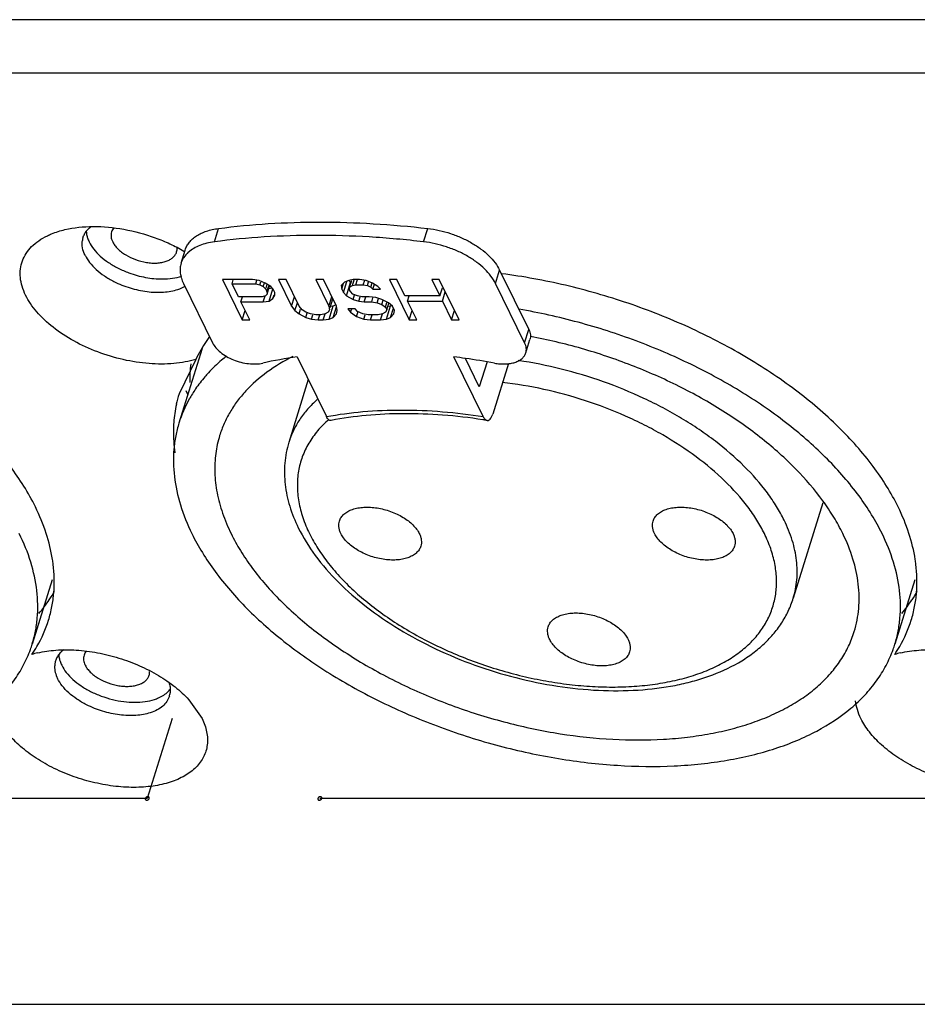
# Model space of a CAD drawing. Units: inches. Extents: x 13153 to 14358, y -728 to 91.
# Drawn here: x 13889 to 13916, y -492 to -463 of the extents above; entities that cross this region are included whole.
import ezdxf

# ---------------------------------------------------------------- set-up
doc = ezdxf.new("R2010")
doc.units = ezdxf.units.IN
doc.header["$LTSCALE"] = 10
doc.header["$MEASUREMENT"] = 0
doc.layers.get('0').update_dxf_attribs({"linetype": 'CONTINUOUS'})

msp = doc.modelspace()

# ---------------------------------------------------------------- linework, layer by layer
for p, q in [((14268.503, -463.124), (13830.078, -463.124)), ((14268.019, -464.69), (13829.594, -464.69)), ((13895.215, -469.647), (13895.336, -469.255)), ((13901.358, -469.647), (13901.479, -469.255)), ((13894.236, -470.279), (13894.357, -469.888)), ((13903.468, -470.87), (13903.59, -470.478)), ((13903.59, -470.478), (13904.445, -472.222)), ((13895.452, -470.758), (13896.033, -471.943)), ((13896.33, -470.758), (13895.452, -470.758)), ((13895.733, -470.884), (13895.769, -470.766)), ((13896.525, -470.783), (13896.33, -470.758)), ((13896.428, -470.884), (13896.462, -470.775)), ((13897.098, -470.758), (13897.481, -471.539)), ((13897.317, -470.758), (13897.098, -470.758)), ((13897.701, -471.539), (13897.317, -470.758)), ((13898.195, -470.758), (13898.579, -471.539)), ((13898.415, -470.758), (13898.195, -470.758)), ((13898.798, -471.539), (13898.415, -470.758)), ((13899.293, -470.758), (13899.159, -470.783)), ((13899.27, -470.934), (13899.321, -470.766)), ((13899.476, -470.758), (13899.293, -470.758)), ((13899.367, -470.909), (13899.414, -470.758)), ((13899.671, -470.783), (13899.476, -470.758)), ((13900.354, -470.758), (13900.935, -471.943)), ((13900.573, -470.758), (13900.354, -470.758)), ((13900.808, -471.237), (13900.573, -470.758)), ((13901.597, -470.758), (13901.832, -471.237)), ((13901.817, -470.758), (13901.597, -470.758)), ((13902.398, -471.943), (13901.817, -470.758)), ((13894.305, -470.87), (13895.161, -472.614)), ((13895.919, -471.262), (13895.733, -470.884)), ((13895.733, -470.884), (13896.428, -470.884)), ((13896.428, -470.884), (13896.55, -470.909)), ((13896.708, -470.858), (13896.525, -470.783)), ((13896.55, -470.909), (13896.578, -470.818)), ((13896.55, -470.909), (13896.648, -470.959)), ((13896.648, -470.959), (13896.682, -470.85)), ((13896.648, -470.959), (13896.722, -471.035)), ((13896.868, -470.959), (13896.708, -470.858)), ((13896.722, -471.035), (13896.759, -471.111)), ((13896.73, -471.008), (13896.765, -470.894)), ((13896.759, -471.111), (13896.811, -470.942)), ((13896.76, -471.186), (13896.833, -470.949)), ((13896.812, -471.016), (13896.909, -471.001)), ((13896.822, -471.388), (13896.932, -471.032)), ((13896.941, -471.035), (13896.868, -470.959)), ((13896.991, -471.136), (13896.941, -471.035)), ((13899.037, -470.833), (13898.94, -470.934)), ((13898.94, -470.934), (13898.953, -471.035)), ((13898.953, -471.035), (13899.005, -470.866)), ((13898.953, -471.035), (13899.003, -471.136)), ((13899.003, -471.136), (13899.103, -470.812)), ((13899.159, -470.783), (13899.037, -470.833)), ((13899.089, -471.237), (13899.21, -470.845)), ((13899.158, -470.784), (13899.21, -470.845)), ((13899.185, -470.984), (13899.247, -470.782)), ((13899.185, -470.984), (13899.27, -470.934)), ((13899.185, -471.06), (13899.185, -470.984)), ((13899.21, -471.111), (13899.185, -471.06)), ((13899.21, -470.845), (13899.225, -470.853)), ((13899.27, -470.934), (13899.367, -470.909)), ((13899.367, -470.909), (13899.586, -470.909)), ((13899.586, -470.909), (13899.627, -470.777)), ((13899.586, -470.909), (13899.709, -470.934)), ((13899.854, -470.858), (13899.671, -470.783)), ((13899.709, -470.934), (13899.743, -470.824)), ((13899.709, -470.934), (13899.807, -470.984)), ((13899.807, -470.984), (13899.846, -470.856)), ((13899.807, -470.984), (13899.868, -471.035)), ((13900.014, -470.959), (13899.854, -470.858)), ((13899.868, -471.035), (13899.911, -470.894)), ((13899.868, -471.035), (13900.087, -471.035)), ((13900.087, -471.035), (13900.014, -470.959)), ((13901.832, -471.237), (13901.907, -470.996)), ((13904.324, -472.614), (13903.468, -470.87)), ((13896.614, -471.262), (13895.919, -471.262)), ((13895.993, -471.413), (13896.04, -471.262)), ((13896.711, -471.237), (13896.614, -471.262)), ((13896.651, -471.413), (13896.706, -471.235)), ((13896.76, -471.186), (13896.711, -471.237)), ((13896.759, -471.111), (13896.76, -471.186)), ((13896.822, -471.388), (13896.931, -471.312)), ((13896.931, -471.312), (13896.965, -471.203)), ((13896.931, -471.312), (13896.991, -471.211)), ((13896.991, -471.211), (13896.991, -471.136)), ((13897.481, -471.539), (13897.566, -471.265)), ((13898.579, -471.539), (13898.664, -471.265)), ((13898.612, -471.576), (13898.691, -471.32)), ((13899.003, -471.136), (13899.089, -471.237)), ((13899.089, -471.237), (13899.285, -471.337)), ((13899.284, -471.186), (13899.21, -471.111)), ((13899.418, -471.237), (13899.284, -471.186)), ((13899.285, -471.337), (13899.325, -471.208)), ((13899.285, -471.337), (13899.456, -471.388)), ((13899.54, -471.262), (13899.418, -471.237)), ((13899.456, -471.388), (13899.495, -471.26)), ((13899.76, -471.262), (13899.54, -471.262)), ((13899.614, -471.413), (13899.661, -471.262)), ((13899.955, -471.287), (13899.76, -471.262)), ((13899.834, -471.413), (13899.87, -471.296)), ((13900.126, -471.337), (13899.955, -471.287)), ((13899.993, -471.438), (13900.033, -471.309)), ((13900.322, -471.438), (13900.126, -471.337)), ((13901.832, -471.237), (13900.808, -471.237)), ((13900.882, -471.388), (13900.929, -471.237)), ((13901.907, -471.388), (13901.991, -471.113)), ((13896.253, -471.943), (13895.993, -471.413)), ((13895.993, -471.413), (13896.651, -471.413)), ((13896.651, -471.413), (13896.822, -471.388)), ((13897.481, -471.539), (13897.58, -471.665)), ((13897.58, -471.665), (13897.651, -471.437)), ((13897.787, -471.64), (13897.701, -471.539)), ((13897.703, -471.766), (13897.746, -471.627)), ((13897.897, -471.716), (13897.787, -471.64)), ((13898.592, -471.64), (13898.556, -471.716)), ((13898.579, -471.539), (13898.592, -471.64)), ((13898.582, -471.917), (13898.703, -471.526)), ((13898.624, -471.537), (13898.703, -471.526)), ((13898.703, -471.526), (13898.78, -471.494)), ((13898.703, -471.867), (13898.799, -471.556)), ((13898.824, -471.665), (13898.798, -471.539)), ((13899.128, -471.615), (13899.214, -471.716)), ((13899.348, -471.615), (13899.128, -471.615)), ((13899.214, -471.716), (13899.245, -471.615)), ((13899.421, -471.69), (13899.348, -471.615)), ((13899.456, -471.388), (13899.614, -471.413)), ((13899.614, -471.413), (13899.834, -471.413)), ((13899.834, -471.413), (13899.993, -471.438)), ((13899.993, -471.438), (13900.127, -471.489)), ((13900.127, -471.489), (13900.167, -471.359)), ((13900.127, -471.489), (13900.237, -471.564)), ((13900.237, -471.564), (13900.28, -471.425)), ((13900.237, -471.564), (13900.275, -471.64)), ((13900.275, -471.64), (13900.238, -471.716)), ((13900.264, -471.917), (13900.385, -471.526)), ((13900.275, -471.64), (13900.334, -471.448)), ((13900.306, -471.537), (13900.385, -471.526)), ((13900.445, -471.539), (13900.322, -471.438)), ((13900.385, -471.526), (13900.414, -471.514)), ((13900.386, -471.867), (13900.471, -471.593)), ((13900.506, -471.665), (13900.445, -471.539)), ((13901.155, -471.943), (13900.882, -471.388)), ((13900.882, -471.388), (13901.907, -471.388)), ((13901.907, -471.388), (13902.179, -471.943)), ((13896.033, -471.943), (13896.118, -471.668)), ((13897.58, -471.665), (13897.703, -471.766)), ((13897.703, -471.766), (13897.898, -471.867)), ((13898.032, -471.766), (13897.897, -471.716)), ((13897.898, -471.867), (13897.938, -471.737)), ((13897.898, -471.867), (13898.069, -471.917)), ((13898.191, -471.791), (13898.032, -471.766)), ((13898.069, -471.917), (13898.109, -471.79)), ((13898.069, -471.917), (13898.265, -471.943)), ((13898.337, -471.791), (13898.191, -471.791)), ((13898.265, -471.943), (13898.311, -471.791)), ((13898.471, -471.766), (13898.337, -471.791)), ((13898.411, -471.943), (13898.466, -471.765)), ((13898.411, -471.943), (13898.582, -471.917)), ((13898.556, -471.716), (13898.471, -471.766)), ((13898.582, -471.917), (13898.703, -471.867)), ((13898.703, -471.867), (13898.8, -471.766)), ((13898.8, -471.766), (13898.824, -471.665)), ((13899.214, -471.716), (13899.386, -471.842)), ((13899.386, -471.842), (13899.432, -471.694)), ((13899.386, -471.842), (13899.606, -471.917)), ((13899.568, -471.766), (13899.421, -471.69)), ((13899.727, -471.791), (13899.568, -471.766)), ((13899.606, -471.917), (13899.645, -471.79)), ((13899.606, -471.917), (13899.801, -471.943)), ((13900.02, -471.791), (13899.727, -471.791)), ((13899.801, -471.943), (13899.848, -471.791)), ((13900.153, -471.766), (13900.02, -471.791)), ((13900.094, -471.943), (13900.149, -471.765)), ((13900.094, -471.943), (13900.264, -471.917)), ((13900.238, -471.716), (13900.153, -471.766)), ((13900.264, -471.917), (13900.386, -471.867)), ((13900.386, -471.867), (13900.483, -471.766)), ((13900.483, -471.766), (13900.506, -471.665)), ((13900.935, -471.943), (13901.02, -471.668)), ((13902.179, -471.943), (13902.264, -471.668)), ((13896.033, -471.943), (13896.253, -471.943)), ((13898.265, -471.943), (13898.411, -471.943)), ((13899.801, -471.943), (13900.094, -471.943)), ((13900.935, -471.943), (13901.155, -471.943)), ((13902.179, -471.943), (13902.398, -471.943)), ((13904.324, -472.614), (13904.445, -472.222)), ((13894.851, -472.781), (13894.175, -474.969)), ((13904.359, -472.909), (13904.48, -472.517)), ((13897.643, -473.028), (13898.503, -474.779)), ((13903.108, -474.779), (13902.249, -473.028)), ((13902.993, -473.908), (13902.585, -473.075)), ((13894.666, -473.102), (13894.178, -474.112)), ((13903.22, -473.174), (13902.993, -473.908)), ((13903.846, -473.22), (13903.386, -474.708)), ((13897.97, -473.695), (13897.401, -475.537)), ((13894.372, -474.017), (13894.431, -474.139)), ((13897.402, -475.536), (13897.401, -475.537)), ((13913.075, -477.314), (13912.21, -480.113)), ((13890.448, -479.579), (13889.865, -481.464)), ((13915.777, -479.579), (13915.194, -481.464)), ((13894.465, -483.095), (13894.852, -483.649)), ((13893.971, -483.645), (13893.244, -485.995)), ((13893.244, -485.995), (13872.981, -485.995)), ((13918.573, -485.995), (13898.31, -485.995)), ((13843.016, -492.041), (14221.783, -492.041))]:
    msp.add_line(p, q)
for centre, radius, start, end in [((13891.996, -469.754), 0.683, 135.1614, 141.197), ((13891.906, -469.695), 0.575, 162.8212, 171.24), ((13895.037, -470.611), 0.879, 131.2614, 131.9216), ((13893.709, -467.809), 2.926, 243.1608, 249.9504), ((13899.456, -485.97), 13.068, 97.9758, 102.4653), ((13899.678, -493.725), 20.856, 81.9893, 82.9198), ((13899.608, -494.216), 21.352, 79.6773, 81.9879), ((13898.421, -473.667), 3.926, 173.683, 181.62), ((13897.711, -475.204), 3.698, 162.811, 167.7591), ((13897.846, -476.148), 3.859, 145.5788, 150.7327), ((13897.775, -475.217), 3.763, 167.7742, 175.9609), ((13897.672, -476.053), 3.662, 150.7055, 162.7809), ((13900.628, -490.988), 16.303, 80.8435, 81.2966), ((13898.438, -476.287), 3.212, 162.8231, 172.399), ((13886.046, -479.664), 4.469, 7.0681, 8.8114), ((13911.375, -479.664), 4.469, 7.0681, 8.8114), ((13887.074, -477.98), 3.95, 326.4781, 330.8103), ((13912.403, -477.98), 3.95, 326.4781, 330.8103), ((13886.867, -477.837), 4.201, 319.5488, 326.4168), ((13912.196, -477.837), 4.201, 319.5488, 326.4168), ((13886.74, -479.634), 3.776, 329.8707, 342.7389), ((13912.069, -479.634), 3.776, 329.8707, 342.7389), ((13886.413, -480.397), 3.614, 340.2508, 342.8145), ((13911.742, -480.397), 3.614, 340.2508, 342.8145), ((13886.595, -479.551), 3.943, 325.863, 329.8887), ((13890.651, -484.433), 2.784, 104.8655, 106.538), ((13890.693, -484.59), 2.947, 103.2031, 104.8734), ((13891.195, -482.192), 0.691, 135.299, 141.1349), ((13911.924, -479.551), 3.943, 325.863, 329.8887), ((13915.98, -484.433), 2.784, 104.8655, 106.538), ((13916.022, -484.59), 2.947, 103.2031, 104.8734), ((13891.1, -482.128), 0.576, 162.8277, 173.1137), ((13891.125, -482.13), 0.601, 173.1303, 178.6898), ((13893.369, -482.365), 0.692, 315.2107, 321.1705), ((13893.344, -482.821), 0.576, 342.827, 353.0697)]:
    msp.add_arc(centre, radius, start, end)
for points, knots in [([(13890.31, -469.468), (13890.35, -469.449), (13890.516, -469.375), (13890.692, -469.321), (13890.827, -469.289)], [0, 0, 0, 0, 0.238608, 1, 1, 1, 1]), ([(13890.827, -469.289), (13891.095, -469.226), (13891.677, -469.169), (13892.573, -469.255), (13893.328, -469.459), (13893.91, -469.699), (13894.188, -469.842), (13894.322, -469.919)], [0, 0, 0, 0, 0.227927, 0.479527, 0.741797, 0.872377, 1, 1, 1, 1]), ([(13891.357, -469.525), (13891.368, -469.49), (13891.397, -469.42), (13891.44, -469.356), (13891.464, -469.326)], [0, 0, 0, 0, 0.493997, 1, 1, 1, 1]), ([(13891.452, -469.327), (13891.453, -469.341), (13891.456, -469.397), (13891.467, -469.452), (13891.478, -469.493)], [0, 0, 0, 0, 0.243961, 1, 1, 1, 1]), ([(13891.512, -469.273), (13891.516, -469.268), (13891.536, -469.249), (13891.557, -469.231), (13891.573, -469.218)], [0, 0, 0, 0, 0.24645, 1, 1, 1, 1]), ([(13892.259, -469.237), (13892.245, -469.255), (13892.219, -469.292), (13892.201, -469.334), (13892.194, -469.355)], [0, 0, 0, 0, 0.506511, 1, 1, 1, 1]), ([(13894.357, -469.888), (13894.37, -469.847), (13894.404, -469.766), (13894.478, -469.656), (13894.575, -469.556), (13894.692, -469.468), (13894.829, -469.393), (13894.984, -469.331), (13895.155, -469.284), (13895.274, -469.263), (13895.336, -469.255)], [0, 0, 0, 0, 0.104486, 0.2116, 0.323592, 0.442264, 0.568858, 0.704103, 0.848034, 1, 1, 1, 1]), ([(13895.336, -469.255), (13895.821, -469.191), (13896.813, -469.097), (13898.331, -469.051), (13899.894, -469.1), (13900.948, -469.193), (13901.479, -469.255)], [0, 0, 0, 0, 0.238224, 0.485035, 0.739369, 1, 1, 1, 1]), ([(13901.479, -469.255), (13901.592, -469.268), (13901.819, -469.307), (13902.151, -469.399), (13902.472, -469.523), (13902.771, -469.675), (13903.04, -469.85), (13903.271, -470.044), (13903.457, -470.252), (13903.552, -470.402), (13903.59, -470.478)], [0, 0, 0, 0, 0.134927, 0.272273, 0.408957, 0.542373, 0.670003, 0.789686, 0.899979, 1, 1, 1, 1]), ([(13889.672, -471.217), (13889.631, -471.133), (13889.563, -470.962), (13889.509, -470.7), (13889.511, -470.445), (13889.569, -470.203), (13889.681, -469.979), (13889.846, -469.779), (13890.058, -469.604), (13890.222, -469.51), (13890.31, -469.468)], [0, 0, 0, 0, 0.134126, 0.259609, 0.378535, 0.494208, 0.610701, 0.731927, 0.861011, 1, 1, 1, 1]), ([(13891.417, -470.042), (13891.383, -469.972), (13891.332, -469.83), (13891.327, -469.678), (13891.338, -469.608)], [0, 0, 0, 0, 0.523123, 1, 1, 1, 1]), ([(13891.478, -469.493), (13891.481, -469.506), (13891.498, -469.56), (13891.519, -469.612), (13891.538, -469.65)], [0, 0, 0, 0, 0.243059, 1, 1, 1, 1]), ([(13892.194, -469.355), (13892.187, -469.378), (13892.178, -469.426), (13892.18, -469.5), (13892.197, -469.576), (13892.217, -469.626), (13892.229, -469.65)], [0, 0, 0, 0, 0.233916, 0.475269, 0.729432, 1, 1, 1, 1]), ([(13901.358, -469.647), (13900.827, -469.585), (13899.773, -469.491), (13898.21, -469.443), (13896.692, -469.488), (13895.7, -469.583), (13895.215, -469.647)], [0, 0, 0, 0, 0.260631, 0.514965, 0.761776, 1, 1, 1, 1]), ([(13891.538, -469.65), (13891.575, -469.726), (13891.673, -469.875), (13891.796, -470.004), (13891.865, -470.067)], [0, 0, 0, 0, 0.472403, 1, 1, 1, 1]), ([(13892.229, -469.65), (13892.246, -469.686), (13892.291, -469.758), (13892.378, -469.857), (13892.486, -469.951), (13892.656, -470.067), (13892.9, -470.181), (13893.163, -470.25), (13893.376, -470.273), (13893.528, -470.273), (13893.669, -470.257), (13893.797, -470.224), (13893.908, -470.176), (13893.999, -470.113), (13894.067, -470.036), (13894.096, -469.976), (13894.105, -469.946)], [0, 0, 0, 0, 0.054255, 0.113978, 0.178651, 0.247512, 0.393531, 0.542309, 0.614438, 0.683324, 0.747969, 0.807654, 0.862056, 0.911484, 0.95687, 1, 1, 1, 1]), ([(13894.105, -469.946), (13894.111, -469.927), (13894.12, -469.886), (13894.121, -469.846), (13894.119, -469.825)], [0, 0, 0, 0, 0.494197, 1, 1, 1, 1]), ([(13895.215, -469.647), (13895.139, -469.657), (13894.992, -469.684), (13894.729, -469.767), (13894.552, -469.866), (13894.457, -469.949)], [0, 0, 0, 0, 0.279348, 0.539791, 1, 1, 1, 1]), ([(13903.468, -470.87), (13903.431, -470.794), (13903.336, -470.643), (13903.15, -470.436), (13902.919, -470.242), (13902.65, -470.066), (13902.351, -469.914), (13902.03, -469.791), (13901.698, -469.699), (13901.471, -469.66), (13901.358, -469.647)], [0, 0, 0, 0, 0.100021, 0.210314, 0.329997, 0.457627, 0.591043, 0.727727, 0.865073, 1, 1, 1, 1]), ([(13891.417, -470.042), (13891.454, -470.117), (13891.552, -470.267), (13891.745, -470.47), (13891.987, -470.656), (13892.17, -470.762), (13892.267, -470.812)], [0, 0, 0, 0, 0.21583, 0.456885, 0.719888, 1, 1, 1, 1]), ([(13891.865, -470.067), (13891.941, -470.135), (13892.108, -470.264), (13892.291, -470.371), (13892.388, -470.42)], [0, 0, 0, 0, 0.484249, 1, 1, 1, 1]), ([(13894.449, -469.956), (13894.4, -470.001), (13894.333, -470.076), (13894.269, -470.19), (13894.245, -470.249), (13894.236, -470.279)], [0, 0, 0, 0, 0.51218, 0.757786, 1, 1, 1, 1]), ([(13894.236, -470.279), (13894.222, -470.324), (13894.204, -470.42), (13894.207, -470.568), (13894.241, -470.721), (13894.281, -470.82), (13894.305, -470.87)], [0, 0, 0, 0, 0.233663, 0.474568, 0.728777, 1, 1, 1, 1]), ([(13889.959, -477.433), (13889.754, -477.015), (13889.229, -476.181), (13888.204, -475.032), (13886.934, -473.952), (13885.455, -472.974), (13883.809, -472.123), (13882.043, -471.423), (13880.207, -470.896), (13878.954, -470.666), (13878.329, -470.584)], [0, 0, 0, 0, 0.100074, 0.210228, 0.329682, 0.457063, 0.590305, 0.726973, 0.864435, 1, 1, 1, 1]), ([(13892.705, -470.558), (13892.865, -470.616), (13893.187, -470.705), (13893.521, -470.738), (13893.684, -470.738)], [0, 0, 0, 0, 0.509938, 1, 1, 1, 1]), ([(13893.684, -470.738), (13893.785, -470.738), (13893.98, -470.726), (13894.171, -470.684), (13894.26, -470.655)], [0, 0, 0, 0, 0.522167, 1, 1, 1, 1]), ([(13915.289, -477.433), (13915.083, -477.015), (13914.558, -476.181), (13913.533, -475.032), (13912.263, -473.952), (13910.784, -472.974), (13909.139, -472.123), (13907.372, -471.423), (13905.536, -470.896), (13904.284, -470.666), (13903.658, -470.584)], [0, 0, 0, 0, 0.100074, 0.210228, 0.329682, 0.457063, 0.590305, 0.726973, 0.864435, 1, 1, 1, 1]), ([(13892.267, -470.812), (13892.419, -470.888), (13892.736, -471.015), (13893.227, -471.122), (13893.634, -471.139), (13893.935, -471.102), (13894.075, -471.068), (13894.14, -471.047)], [0, 0, 0, 0, 0.264496, 0.528743, 0.777794, 0.892834, 1, 1, 1, 1]), ([(13894.14, -471.047), (13894.16, -471.04), (13894.236, -471.014), (13894.31, -470.98), (13894.361, -470.95)], [0, 0, 0, 0, 0.260449, 1, 1, 1, 1]), ([(13894.666, -473.102), (13894.564, -473.132), (13894.351, -473.182), (13893.896, -473.243), (13893.283, -473.241), (13892.531, -473.124), (13891.786, -472.901), (13891.091, -472.583), (13890.484, -472.188), (13890.067, -471.801), (13889.813, -471.47), (13889.714, -471.301), (13889.672, -471.217)], [0, 0, 0, 0, 0.055873, 0.115237, 0.242483, 0.377721, 0.516001, 0.651898, 0.780258, 0.897072, 0.950388, 1, 1, 1, 1]), ([(13914.816, -478.217), (13914.723, -478.027), (13914.513, -477.648), (13914.006, -476.897), (13913.382, -476.18), (13912.665, -475.503), (13912.063, -475.003), (13911.413, -474.524), (13910.719, -474.07), (13909.986, -473.642), (13908.955, -473.109), (13907.599, -472.53), (13906.187, -472.076), (13905.035, -471.793), (13904.455, -471.678), (13904.164, -471.629)], [0, 0, 0, 0, 0.048936, 0.100308, 0.210121, 0.268485, 0.32898, 0.391438, 0.455642, 0.521356, 0.588316, 0.724795, 0.86283, 0.931708, 1, 1, 1, 1]), ([(13904.445, -472.222), (13904.457, -472.247), (13904.478, -472.296), (13904.494, -472.373), (13904.496, -472.447), (13904.487, -472.495), (13904.48, -472.517)], [0, 0, 0, 0, 0.271034, 0.525248, 0.766283, 1, 1, 1, 1]), ([(13895.075, -472.425), (13895.067, -472.437), (13895.031, -472.485), (13894.997, -472.534), (13894.972, -472.571)], [0, 0, 0, 0, 0.24354, 1, 1, 1, 1]), ([(13913.665, -478.217), (13913.584, -478.052), (13913.403, -477.724), (13912.966, -477.073), (13912.283, -476.279), (13911.472, -475.557), (13910.74, -475.008), (13909.938, -474.472), (13908.853, -473.865), (13907.462, -473.251), (13906.002, -472.76), (13904.999, -472.522), (13904.495, -472.426)], [0, 0, 0, 0, 0.049018, 0.100419, 0.210158, 0.328746, 0.391069, 0.455137, 0.587551, 0.723981, 0.862249, 1, 1, 1, 1]), ([(13894.972, -472.571), (13894.917, -472.654), (13894.81, -472.829), (13894.714, -473.009), (13894.666, -473.103)], [0, 0, 0, 0, 0.484925, 1, 1, 1, 1]), ([(13895.161, -472.614), (13895.186, -472.665), (13895.256, -472.767), (13895.397, -472.901), (13895.573, -473.02), (13895.775, -473.117), (13895.993, -473.189), (13896.216, -473.23), (13896.432, -473.24), (13896.571, -473.224), (13896.636, -473.21)], [0, 0, 0, 0, 0.101978, 0.217477, 0.344266, 0.478783, 0.616394, 0.752126, 0.88139, 1, 1, 1, 1]), ([(13904.359, -472.909), (13904.366, -472.886), (13904.375, -472.839), (13904.373, -472.764), (13904.357, -472.688), (13904.336, -472.638), (13904.324, -472.614)], [0, 0, 0, 0, 0.23371, 0.474727, 0.72894, 1, 1, 1, 1]), ([(13895.569, -473.005), (13895.521, -473.043), (13895.335, -473.197), (13895.16, -473.364), (13895.038, -473.497)], [0, 0, 0, 0, 0.255154, 1, 1, 1, 1]), ([(13897.518, -473.017), (13897.253, -473.151), (13896.76, -473.447), (13896.226, -473.913), (13895.882, -474.324), (13895.668, -474.645), (13895.494, -474.983), (13895.406, -475.219), (13895.369, -475.338)], [0, 0, 0, 0, 0.274184, 0.52859, 0.649966, 0.768367, 0.88471, 1, 1, 1, 1]), ([(13903.434, -473.21), (13903.488, -473.22), (13903.596, -473.234), (13903.754, -473.238), (13903.902, -473.224), (13904.036, -473.192), (13904.152, -473.144), (13904.248, -473.08), (13904.319, -473.002), (13904.349, -472.94), (13904.359, -472.909)], [0, 0, 0, 0, 0.15732, 0.308353, 0.450105, 0.580908, 0.700011, 0.807842, 0.906535, 1, 1, 1, 1]), ([(13911.944, -477.825), (13911.876, -477.687), (13911.723, -477.412), (13911.351, -476.866), (13910.766, -476.203), (13910.07, -475.604), (13909.443, -475.152), (13908.931, -474.826), (13908.391, -474.521), (13907.634, -474.144), (13906.64, -473.738), (13905.405, -473.366), (13904.56, -473.197), (13904.137, -473.135)], [0, 0, 0, 0, 0.048858, 0.100221, 0.210205, 0.329377, 0.392059, 0.456483, 0.522395, 0.589511, 0.726108, 0.863798, 1, 1, 1, 1]), ([(13895.038, -473.497), (13895.003, -473.534), (13894.87, -473.684), (13894.747, -473.843), (13894.662, -473.966)], [0, 0, 0, 0, 0.253591, 1, 1, 1, 1]), ([(13911.362, -478.217), (13911.296, -478.082), (13911.146, -477.813), (13910.779, -477.281), (13910.199, -476.636), (13909.355, -475.93), (13908.546, -475.404), (13907.841, -475.023), (13907.091, -474.668), (13906.111, -474.293), (13904.899, -473.962), (13904.075, -473.824), (13903.663, -473.778)], [0, 0, 0, 0, 0.048773, 0.100148, 0.210419, 0.330155, 0.457849, 0.524041, 0.591366, 0.728052, 0.865192, 1, 1, 1, 1]), ([(13898.232, -474.281), (13898.133, -474.369), (13897.949, -474.554), (13897.714, -474.86), (13897.528, -475.187), (13897.438, -475.418), (13897.402, -475.536)], [0, 0, 0, 0, 0.260996, 0.512782, 0.758073, 1, 1, 1, 1]), ([(13898.503, -474.779), (13898.857, -474.714), (13899.592, -474.617), (13901.133, -474.554), (13902.316, -474.655), (13903.108, -474.779)], [0, 0, 0, 0, 0.233865, 0.479858, 1, 1, 1, 1]), ([(13898.645, -474.892), (13898.638, -474.894), (13898.626, -474.894), (13898.599, -474.89), (13898.573, -474.875), (13898.551, -474.853), (13898.527, -474.824), (13898.512, -474.798), (13898.503, -474.779)], [0, 0, 0, 0, 0.098074, 0.197231, 0.415256, 0.541466, 0.680874, 1, 1, 1, 1]), ([(13903.095, -474.873), (13902.704, -474.813), (13901.93, -474.723), (13900.785, -474.679), (13899.69, -474.729), (13898.984, -474.827), (13898.645, -474.892)], [0, 0, 0, 0, 0.265644, 0.522463, 0.76798, 1, 1, 1, 1]), ([(13903.108, -474.779), (13903.115, -474.795), (13903.131, -474.823), (13903.159, -474.858), (13903.189, -474.882), (13903.212, -474.891), (13903.222, -474.893)], [0, 0, 0, 0, 0.309442, 0.576491, 0.803223, 1, 1, 1, 1]), ([(13903.222, -474.893), (13903.23, -474.894), (13903.246, -474.894), (13903.27, -474.887), (13903.293, -474.873), (13903.324, -474.843), (13903.358, -474.788), (13903.378, -474.737), (13903.386, -474.708)], [0, 0, 0, 0, 0.087391, 0.177779, 0.277106, 0.389588, 0.662638, 1, 1, 1, 1]), ([(13894.021, -474.952), (13894.016, -475.025), (13894.003, -475.322), (13894.024, -475.62), (13894.056, -475.842)], [0, 0, 0, 0, 0.245796, 1, 1, 1, 1]), ([(13894.175, -474.969), (13894.137, -475.093), (13894.073, -475.347), (13894.019, -475.738), (13894.006, -476.138), (13894.043, -476.69), (13894.199, -477.399), (13894.42, -477.945), (13894.553, -478.217)], [0, 0, 0, 0, 0.116475, 0.233849, 0.35301, 0.474786, 0.728747, 1, 1, 1, 1]), ([(13898.576, -474.865), (13898.457, -474.967), (13898.239, -475.185), (13897.974, -475.555), (13897.784, -475.956), (13897.671, -476.382), (13897.637, -476.828), (13897.682, -477.289), (13897.804, -477.758), (13897.932, -478.064), (13898.007, -478.217)], [0, 0, 0, 0, 0.127616, 0.249729, 0.368559, 0.486638, 0.606602, 0.730936, 0.861662, 1, 1, 1, 1]), ([(13897.402, -475.535), (13897.371, -475.634), (13897.321, -475.835), (13897.277, -476.144), (13897.266, -476.458), (13897.295, -476.885), (13897.411, -477.427), (13897.579, -477.841), (13897.679, -478.045)], [0, 0, 0, 0, 0.119664, 0.239866, 0.361112, 0.483906, 0.735995, 1, 1, 1, 1]), ([(13895.254, -475.862), (13895.229, -476.049), (13895.211, -476.437), (13895.28, -477.028), (13895.443, -477.629), (13895.608, -478.021), (13895.704, -478.217)], [0, 0, 0, 0, 0.233899, 0.476477, 0.731158, 1, 1, 1, 1]), ([(13890.462, -478.98), (13890.421, -478.719), (13890.291, -478.189), (13890.083, -477.685), (13889.959, -477.433)], [0, 0, 0, 0, 0.48501, 1, 1, 1, 1]), ([(13898.885, -477.848), (13898.897, -477.81), (13898.933, -477.735), (13899.018, -477.639), (13899.131, -477.56), (13899.27, -477.5), (13899.43, -477.459), (13899.607, -477.438), (13899.797, -477.439), (13899.994, -477.46), (13900.193, -477.502), (13900.39, -477.563), (13900.578, -477.641), (13900.753, -477.735), (13900.909, -477.841), (13901.044, -477.958), (13901.153, -478.082), (13901.209, -478.172), (13901.231, -478.217)], [0, 0, 0, 0, 0.043107, 0.088489, 0.137883, 0.192284, 0.251951, 0.316567, 0.385428, 0.457519, 0.531641, 0.606431, 0.680526, 0.752587, 0.821411, 0.886038, 0.945727, 1, 1, 1, 1]), ([(13908.096, -477.848), (13908.107, -477.81), (13908.143, -477.735), (13908.228, -477.639), (13908.342, -477.56), (13908.481, -477.5), (13908.641, -477.459), (13908.818, -477.438), (13909.007, -477.439), (13909.205, -477.46), (13909.404, -477.502), (13909.6, -477.563), (13909.788, -477.641), (13909.963, -477.735), (13910.12, -477.841), (13910.255, -477.958), (13910.363, -478.082), (13910.419, -478.172), (13910.441, -478.217)], [0, 0, 0, 0, 0.043107, 0.088489, 0.137883, 0.192284, 0.251951, 0.316567, 0.385428, 0.457519, 0.531641, 0.606431, 0.680526, 0.752587, 0.821411, 0.886038, 0.945727, 1, 1, 1, 1]), ([(13915.791, -478.98), (13915.751, -478.719), (13915.62, -478.189), (13915.412, -477.685), (13915.289, -477.433)], [0, 0, 0, 0, 0.48501, 1, 1, 1, 1]), ([(13898.928, -478.217), (13898.913, -478.186), (13898.888, -478.124), (13898.867, -478.028), (13898.865, -477.935), (13898.876, -477.876), (13898.885, -477.848)], [0, 0, 0, 0, 0.270842, 0.525047, 0.766222, 1, 1, 1, 1]), ([(13908.139, -478.217), (13908.124, -478.186), (13908.098, -478.124), (13908.078, -478.028), (13908.075, -477.935), (13908.087, -477.876), (13908.096, -477.848)], [0, 0, 0, 0, 0.270842, 0.525047, 0.766222, 1, 1, 1, 1]), ([(13912.21, -480.113), (13912.237, -480.026), (13912.282, -479.847), (13912.32, -479.571), (13912.33, -479.289), (13912.303, -478.901), (13912.194, -478.401), (13912.038, -478.016), (13911.944, -477.825)], [0, 0, 0, 0, 0.116476, 0.23385, 0.353011, 0.474787, 0.72875, 1, 1, 1, 1]), ([(13869.224, -478.217), (13869.318, -478.408), (13869.529, -478.79), (13870.042, -479.547), (13870.673, -480.27), (13871.399, -480.951), (13872.008, -481.455), (13872.666, -481.936), (13873.368, -482.393), (13874.111, -482.822), (13875.154, -483.356), (13876.524, -483.934), (13877.95, -484.385), (13879.113, -484.664), (13880.268, -484.884), (13881.692, -485.05), (13883.096, -485.068), (13884.172, -484.987), (13884.934, -484.882), (13885.66, -484.733), (13886.344, -484.54), (13886.981, -484.304), (13887.744, -483.945), (13888.424, -483.5), (13888.986, -482.971), (13889.333, -482.551), (13889.614, -482.1), (13889.755, -481.78), (13889.814, -481.618)], [0, 0, 0, 0, 0.026425, 0.054176, 0.113525, 0.145079, 0.177791, 0.211565, 0.246282, 0.281811, 0.318008, 0.391764, 0.466281, 0.503416, 0.540241, 0.612292, 0.681257, 0.714269, 0.74615, 0.776816, 0.806211, 0.834304, 0.861098, 0.910936, 0.934262, 0.956727, 0.978552, 1, 1, 1, 1]), ([(13889.865, -481.464), (13889.903, -481.34), (13889.967, -481.086), (13890.021, -480.696), (13890.035, -480.295), (13889.997, -479.743), (13889.842, -479.034), (13889.62, -478.488), (13889.487, -478.217)], [0, 0, 0, 0, 0.116475, 0.233849, 0.35301, 0.474787, 0.72875, 1, 1, 1, 1]), ([(13894.553, -478.217), (13894.647, -478.408), (13894.859, -478.79), (13895.371, -479.547), (13896.002, -480.27), (13896.728, -480.951), (13897.337, -481.455), (13897.995, -481.936), (13898.698, -482.393), (13899.44, -482.822), (13900.483, -483.356), (13901.853, -483.934), (13903.279, -484.385), (13904.442, -484.664), (13905.597, -484.884), (13907.022, -485.05), (13908.426, -485.068), (13909.501, -484.987), (13910.264, -484.882), (13910.989, -484.733), (13911.673, -484.54), (13912.31, -484.304), (13913.073, -483.945), (13913.753, -483.5), (13914.315, -482.971), (13914.663, -482.551), (13914.943, -482.1), (13915.085, -481.78), (13915.143, -481.618)], [0, 0, 0, 0, 0.026425, 0.054176, 0.113525, 0.145079, 0.177791, 0.211565, 0.246282, 0.281811, 0.318008, 0.391764, 0.466281, 0.503416, 0.540241, 0.612292, 0.681257, 0.714269, 0.74615, 0.776816, 0.806211, 0.834304, 0.861098, 0.910936, 0.934262, 0.956727, 0.978552, 1, 1, 1, 1]), ([(13895.704, -478.217), (13895.788, -478.388), (13895.978, -478.73), (13896.438, -479.408), (13897.162, -480.232), (13898.021, -480.979), (13898.797, -481.542), (13899.428, -481.949), (13900.096, -482.331), (13901.033, -482.805), (13902.263, -483.317), (13903.541, -483.713), (13904.583, -483.956), (13905.616, -484.145), (13906.888, -484.282), (13908.139, -484.285), (13909.095, -484.202), (13909.771, -484.1), (13910.412, -483.957), (13911.015, -483.776), (13911.575, -483.556), (13912.088, -483.3), (13912.551, -483.009), (13912.961, -482.684), (13913.314, -482.328), (13913.608, -481.944), (13913.841, -481.533), (13913.954, -481.242), (13914, -481.095)], [0, 0, 0, 0, 0.026512, 0.054367, 0.113971, 0.178514, 0.212455, 0.247342, 0.283041, 0.319403, 0.393458, 0.468204, 0.505418, 0.542293, 0.61435, 0.68318, 0.716074, 0.747801, 0.778283, 0.807469, 0.835333, 0.861889, 0.887193, 0.911337, 0.934474, 0.956797, 0.978546, 1, 1, 1, 1]), ([(13897.679, -478.045), (13897.819, -478.331), (13898.171, -478.895), (13898.85, -479.672), (13899.681, -480.395), (13900.643, -481.05), (13901.711, -481.622), (13902.858, -482.097), (13904.055, -482.465), (13905.27, -482.714), (13906.474, -482.839), (13907.634, -482.835), (13908.558, -482.722), (13909.249, -482.563), (13909.879, -482.367), (13910.462, -482.105), (13910.979, -481.772), (13911.32, -481.497), (13911.618, -481.191), (13911.869, -480.857), (13912.071, -480.498), (13912.17, -480.244), (13912.21, -480.114)], [0, 0, 0, 0, 0.055455, 0.115199, 0.179181, 0.246904, 0.317523, 0.389961, 0.463003, 0.535388, 0.605906, 0.673485, 0.737295, 0.767639, 0.796896, 0.852178, 0.878386, 0.90376, 0.928442, 0.952593, 0.976385, 1, 1, 1, 1]), ([(13898.007, -478.217), (13898.081, -478.368), (13898.254, -478.671), (13898.566, -479.109), (13898.937, -479.537), (13899.363, -479.953), (13899.84, -480.352), (13900.548, -480.864), (13901.53, -481.435), (13902.81, -481.99), (13903.938, -482.336), (13904.858, -482.535), (13905.546, -482.643), (13906.225, -482.708), (13906.889, -482.73), (13907.532, -482.709), (13908.149, -482.646), (13908.732, -482.539), (13909.276, -482.391), (13909.777, -482.203), (13910.23, -481.977), (13910.63, -481.714), (13910.973, -481.416), (13911.256, -481.086), (13911.475, -480.728), (13911.628, -480.344), (13911.712, -479.94), (13911.728, -479.519), (13911.675, -479.087), (13911.554, -478.647), (13911.433, -478.36), (13911.362, -478.217)], [0, 0, 0, 0, 0.02779, 0.05724, 0.088316, 0.120953, 0.155061, 0.190502, 0.2646, 0.341592, 0.419546, 0.458271, 0.496487, 0.533958, 0.570463, 0.605798, 0.639794, 0.672306, 0.703238, 0.732538, 0.760216, 0.786354, 0.811107, 0.834724, 0.857529, 0.879919, 0.902323, 0.925179, 0.948886, 0.973763, 1, 1, 1, 1]), ([(13901.274, -478.586), (13901.262, -478.624), (13901.226, -478.698), (13901.141, -478.794), (13901.027, -478.873), (13900.889, -478.933), (13900.729, -478.974), (13900.552, -478.995), (13900.362, -478.994), (13900.165, -478.973), (13899.965, -478.931), (13899.769, -478.871), (13899.581, -478.792), (13899.406, -478.698), (13899.249, -478.592), (13899.115, -478.475), (13899.006, -478.351), (13898.95, -478.261), (13898.928, -478.217)], [0, 0, 0, 0, 0.043107, 0.088489, 0.137883, 0.192284, 0.251951, 0.316567, 0.385428, 0.457519, 0.531641, 0.606431, 0.680526, 0.752587, 0.821411, 0.886038, 0.945727, 1, 1, 1, 1]), ([(13901.231, -478.217), (13901.246, -478.247), (13901.271, -478.309), (13901.292, -478.405), (13901.294, -478.498), (13901.282, -478.557), (13901.274, -478.586)], [0, 0, 0, 0, 0.270842, 0.525047, 0.766222, 1, 1, 1, 1]), ([(13910.484, -478.586), (13910.472, -478.624), (13910.437, -478.698), (13910.351, -478.794), (13910.238, -478.873), (13910.099, -478.933), (13909.939, -478.974), (13909.762, -478.995), (13909.572, -478.994), (13909.375, -478.973), (13909.176, -478.931), (13908.979, -478.871), (13908.791, -478.792), (13908.617, -478.698), (13908.46, -478.592), (13908.325, -478.475), (13908.217, -478.351), (13908.161, -478.261), (13908.139, -478.217)], [0, 0, 0, 0, 0.043107, 0.088489, 0.137883, 0.192284, 0.251951, 0.316567, 0.385428, 0.457519, 0.531641, 0.606431, 0.680526, 0.752587, 0.821411, 0.886038, 0.945727, 1, 1, 1, 1]), ([(13910.441, -478.217), (13910.456, -478.247), (13910.481, -478.309), (13910.502, -478.405), (13910.505, -478.498), (13910.493, -478.557), (13910.484, -478.586)], [0, 0, 0, 0, 0.270842, 0.525047, 0.766222, 1, 1, 1, 1]), ([(13914, -481.095), (13914.034, -480.985), (13914.09, -480.76), (13914.138, -480.414), (13914.15, -480.059), (13914.117, -479.57), (13913.979, -478.941), (13913.783, -478.457), (13913.665, -478.217)], [0, 0, 0, 0, 0.116475, 0.233849, 0.35301, 0.474787, 0.72875, 1, 1, 1, 1]), ([(13915.194, -481.464), (13915.233, -481.34), (13915.296, -481.086), (13915.35, -480.696), (13915.364, -480.295), (13915.326, -479.743), (13915.171, -479.034), (13914.95, -478.488), (13914.816, -478.217)], [0, 0, 0, 0, 0.116475, 0.233849, 0.35301, 0.474787, 0.72875, 1, 1, 1, 1]), ([(13890.346, -480.755), (13890.386, -480.625), (13890.452, -480.361), (13890.527, -479.813), (13890.515, -479.392), (13890.481, -479.115)], [0, 0, 0, 0, 0.245435, 0.492729, 1, 1, 1, 1]), ([(13915.675, -480.755), (13915.715, -480.625), (13915.781, -480.361), (13915.856, -479.813), (13915.844, -479.392), (13915.81, -479.115)], [0, 0, 0, 0, 0.245435, 0.492729, 1, 1, 1, 1]), ([(13905.016, -480.956), (13905.027, -480.918), (13905.063, -480.843), (13905.148, -480.747), (13905.262, -480.668), (13905.401, -480.608), (13905.561, -480.567), (13905.738, -480.546), (13905.927, -480.547), (13906.124, -480.568), (13906.324, -480.61), (13906.52, -480.671), (13906.708, -480.749), (13906.883, -480.843), (13907.04, -480.949), (13907.174, -481.066), (13907.283, -481.19), (13907.339, -481.28), (13907.361, -481.325)], [0, 0, 0, 0, 0.043107, 0.088489, 0.137883, 0.192284, 0.251951, 0.316567, 0.385428, 0.457519, 0.531641, 0.606431, 0.680526, 0.752587, 0.821411, 0.886038, 0.945727, 1, 1, 1, 1]), ([(13905.059, -481.325), (13905.043, -481.294), (13905.018, -481.232), (13904.998, -481.136), (13904.995, -481.043), (13905.007, -480.984), (13905.016, -480.956)], [0, 0, 0, 0, 0.270842, 0.525047, 0.766222, 1, 1, 1, 1]), ([(13907.404, -481.694), (13907.392, -481.732), (13907.357, -481.806), (13907.271, -481.902), (13907.158, -481.981), (13907.019, -482.041), (13906.859, -482.082), (13906.682, -482.103), (13906.492, -482.102), (13906.295, -482.081), (13906.096, -482.039), (13905.899, -481.979), (13905.711, -481.9), (13905.537, -481.807), (13905.38, -481.7), (13905.245, -481.583), (13905.137, -481.459), (13905.081, -481.369), (13905.059, -481.325)], [0, 0, 0, 0, 0.043107, 0.088489, 0.137883, 0.192284, 0.251951, 0.316567, 0.385428, 0.457519, 0.531641, 0.606431, 0.680526, 0.752587, 0.821411, 0.886038, 0.945727, 1, 1, 1, 1]), ([(13907.361, -481.325), (13907.376, -481.355), (13907.401, -481.417), (13907.422, -481.513), (13907.424, -481.606), (13907.413, -481.665), (13907.404, -481.694)], [0, 0, 0, 0, 0.270842, 0.525047, 0.766222, 1, 1, 1, 1]), ([(13890.02, -481.721), (13890.199, -481.68), (13890.578, -481.625), (13891.171, -481.626), (13891.79, -481.706), (13892.412, -481.86), (13893.012, -482.083), (13893.568, -482.367), (13894.058, -482.701), (13894.341, -482.959), (13894.465, -483.095)], [0, 0, 0, 0, 0.113734, 0.236864, 0.366672, 0.500016, 0.633362, 0.76319, 0.886233, 1, 1, 1, 1]), ([(13890.657, -481.758), (13890.633, -481.788), (13890.59, -481.852), (13890.561, -481.922), (13890.55, -481.958)], [0, 0, 0, 0, 0.506018, 1, 1, 1, 1]), ([(13890.645, -481.759), (13890.646, -481.773), (13890.649, -481.829), (13890.66, -481.884), (13890.671, -481.925)], [0, 0, 0, 0, 0.243953, 1, 1, 1, 1]), ([(13890.799, -481.624), (13890.79, -481.631), (13890.757, -481.656), (13890.726, -481.684), (13890.704, -481.706)], [0, 0, 0, 0, 0.255826, 1, 1, 1, 1]), ([(13891.442, -481.682), (13891.43, -481.698), (13891.408, -481.732), (13891.393, -481.769), (13891.387, -481.787)], [0, 0, 0, 0, 0.505096, 1, 1, 1, 1]), ([(13915.349, -481.721), (13915.528, -481.68), (13915.908, -481.625), (13916.5, -481.626), (13917.119, -481.706), (13917.741, -481.86), (13918.341, -482.083), (13918.897, -482.367), (13919.387, -482.701), (13919.67, -482.959), (13919.794, -483.095)], [0, 0, 0, 0, 0.113734, 0.236864, 0.366672, 0.500016, 0.633362, 0.76319, 0.886233, 1, 1, 1, 1]), ([(13890.671, -481.925), (13890.674, -481.938), (13890.691, -481.992), (13890.712, -482.044), (13890.731, -482.083)], [0, 0, 0, 0, 0.243059, 1, 1, 1, 1]), ([(13891.387, -481.787), (13891.38, -481.81), (13891.371, -481.858), (13891.373, -481.932), (13891.39, -482.008), (13891.41, -482.058), (13891.422, -482.083)], [0, 0, 0, 0, 0.233916, 0.475269, 0.729432, 1, 1, 1, 1]), ([(13890.524, -482.117), (13890.523, -482.176), (13890.538, -482.3), (13890.582, -482.417), (13890.61, -482.474)], [0, 0, 0, 0, 0.479903, 1, 1, 1, 1]), ([(13890.731, -482.083), (13890.768, -482.158), (13890.866, -482.307), (13890.989, -482.436), (13891.058, -482.499)], [0, 0, 0, 0, 0.472403, 1, 1, 1, 1]), ([(13891.422, -482.083), (13891.439, -482.119), (13891.484, -482.19), (13891.571, -482.289), (13891.679, -482.383), (13891.849, -482.499), (13892.093, -482.613), (13892.356, -482.682), (13892.569, -482.705), (13892.72, -482.705), (13892.862, -482.689), (13892.99, -482.656), (13893.101, -482.608), (13893.192, -482.545), (13893.26, -482.468), (13893.289, -482.408), (13893.298, -482.378)], [0, 0, 0, 0, 0.054255, 0.113978, 0.178651, 0.247512, 0.393531, 0.542309, 0.614438, 0.683324, 0.747969, 0.807654, 0.862056, 0.911484, 0.95687, 1, 1, 1, 1]), ([(13893.298, -482.378), (13893.304, -482.36), (13893.312, -482.321), (13893.313, -482.282), (13893.313, -482.262)], [0, 0, 0, 0, 0.49462, 1, 1, 1, 1]), ([(13891.459, -483.244), (13891.363, -483.194), (13891.18, -483.088), (13890.938, -482.902), (13890.745, -482.699), (13890.647, -482.549), (13890.61, -482.474)], [0, 0, 0, 0, 0.28011, 0.543111, 0.784165, 1, 1, 1, 1]), ([(13891.058, -482.499), (13891.133, -482.567), (13891.301, -482.697), (13891.484, -482.803), (13891.58, -482.852)], [0, 0, 0, 0, 0.484249, 1, 1, 1, 1]), ([(13893.883, -482.596), (13893.889, -482.613), (13893.907, -482.679), (13893.918, -482.747), (13893.919, -482.797)], [0, 0, 0, 0, 0.258611, 1, 1, 1, 1]), ([(13891.58, -482.852), (13891.681, -482.903), (13891.89, -482.993), (13892.216, -483.094), (13892.547, -483.155), (13892.768, -483.17), (13892.877, -483.17)], [0, 0, 0, 0, 0.251763, 0.5067, 0.758194, 1, 1, 1, 1]), ([(13893.453, -483.088), (13893.494, -483.074), (13893.641, -483.019), (13893.779, -482.933), (13893.86, -482.852)], [0, 0, 0, 0, 0.272585, 1, 1, 1, 1]), ([(13893.919, -482.797), (13893.919, -482.805), (13893.92, -482.836), (13893.918, -482.867), (13893.915, -482.891)], [0, 0, 0, 0, 0.25273, 1, 1, 1, 1]), ([(13892.877, -483.17), (13892.978, -483.17), (13893.173, -483.158), (13893.364, -483.116), (13893.453, -483.088)], [0, 0, 0, 0, 0.522167, 1, 1, 1, 1]), ([(13893.894, -482.991), (13893.877, -483.046), (13893.824, -483.154), (13893.699, -483.292), (13893.531, -483.403), (13893.401, -483.457), (13893.331, -483.479)], [0, 0, 0, 0, 0.222973, 0.458354, 0.715759, 1, 1, 1, 1]), ([(13914.194, -483.649), (13914.153, -483.565), (13914.085, -483.396), (13914.048, -483.216), (13914.04, -483.129)], [0, 0, 0, 0, 0.517331, 1, 1, 1, 1]), ([(13893.331, -483.479), (13893.266, -483.501), (13893.127, -483.535), (13892.825, -483.571), (13892.419, -483.554), (13891.929, -483.447), (13891.611, -483.32), (13891.459, -483.244)], [0, 0, 0, 0, 0.107211, 0.22228, 0.471346, 0.735559, 1, 1, 1, 1]), ([(13894.852, -483.649), (13894.913, -483.774), (13894.983, -483.968), (13895.016, -484.233), (13895.009, -484.422), (13894.971, -484.603), (13894.902, -484.775), (13894.804, -484.936), (13894.631, -485.137), (13894.34, -485.353), (13893.908, -485.536), (13893.401, -485.647), (13892.837, -485.682), (13892.237, -485.642), (13891.623, -485.526), (13891.018, -485.341), (13890.445, -485.092), (13889.924, -484.789), (13889.475, -484.443), (13889.116, -484.067), (13888.934, -483.789), (13888.865, -483.649)], [0, 0, 0, 0, 0.050969, 0.074729, 0.097633, 0.120061, 0.142461, 0.165271, 0.188901, 0.239716, 0.296653, 0.360078, 0.429415, 0.503397, 0.580359, 0.658363, 0.735411, 0.809536, 0.879096, 0.942857, 1, 1, 1, 1]), ([(13920.181, -483.649), (13920.242, -483.774), (13920.312, -483.968), (13920.345, -484.233), (13920.338, -484.422), (13920.3, -484.603), (13920.232, -484.775), (13920.133, -484.936), (13919.96, -485.137), (13919.669, -485.353), (13919.237, -485.536), (13918.73, -485.647), (13918.166, -485.682), (13917.566, -485.642), (13916.953, -485.526), (13916.347, -485.341), (13915.774, -485.092), (13915.253, -484.789), (13914.804, -484.443), (13914.445, -484.067), (13914.263, -483.789), (13914.194, -483.649)], [0, 0, 0, 0, 0.050969, 0.074729, 0.097633, 0.120061, 0.142461, 0.165271, 0.188901, 0.239716, 0.296653, 0.360078, 0.429415, 0.503397, 0.580359, 0.658363, 0.735411, 0.809536, 0.879096, 0.942857, 1, 1, 1, 1])]:
    msp.add_open_spline(points, degree=3, knots=knots)
for points in [[(13893.186, -485.995), (13893.186, -485.996), (13893.185, -485.999), (13893.184, -486.004), (13893.184, -486.009), (13893.184, -486.014), (13893.186, -486.018), (13893.187, -486.022), (13893.19, -486.026), (13893.192, -486.03), (13893.196, -486.033), (13893.199, -486.036), (13893.203, -486.038), (13893.207, -486.041), (13893.213, -486.042), (13893.218, -486.044), (13893.223, -486.044), (13893.229, -486.045), (13893.235, -486.044), (13893.241, -486.044), (13893.247, -486.042), (13893.252, -486.041), (13893.258, -486.038), (13893.264, -486.036), (13893.269, -486.033), (13893.275, -486.03), (13893.279, -486.026), (13893.285, -486.022), (13893.288, -486.018), (13893.293, -486.014), (13893.295, -486.009), (13893.299, -486.004), (13893.301, -485.999), (13893.302, -485.996), (13893.303, -485.995)], [(13893.303, -485.995), (13893.303, -485.993), (13893.304, -485.99), (13893.305, -485.985), (13893.304, -485.98), (13893.305, -485.975), (13893.303, -485.971), (13893.302, -485.967), (13893.299, -485.963), (13893.297, -485.959), (13893.293, -485.956), (13893.29, -485.953), (13893.285, -485.951), (13893.281, -485.948), (13893.276, -485.947), (13893.271, -485.945), (13893.265, -485.945), (13893.26, -485.944), (13893.254, -485.945), (13893.248, -485.945), (13893.242, -485.947), (13893.236, -485.948), (13893.231, -485.951), (13893.225, -485.953), (13893.219, -485.956), (13893.214, -485.959), (13893.209, -485.963), (13893.204, -485.967), (13893.2, -485.971), (13893.196, -485.975), (13893.193, -485.98), (13893.19, -485.985), (13893.188, -485.99), (13893.187, -485.993), (13893.186, -485.995)], [(13898.252, -485.995), (13898.251, -485.996), (13898.251, -485.999), (13898.249, -486.004), (13898.25, -486.009), (13898.25, -486.014), (13898.252, -486.018), (13898.253, -486.022), (13898.256, -486.026), (13898.258, -486.03), (13898.262, -486.033), (13898.265, -486.036), (13898.269, -486.038), (13898.273, -486.041), (13898.279, -486.042), (13898.283, -486.044), (13898.289, -486.044), (13898.295, -486.045), (13898.301, -486.044), (13898.306, -486.044), (13898.312, -486.042), (13898.318, -486.041), (13898.324, -486.038), (13898.33, -486.036), (13898.335, -486.033), (13898.341, -486.03), (13898.345, -486.026), (13898.35, -486.022), (13898.354, -486.018), (13898.359, -486.014), (13898.361, -486.009), (13898.365, -486.004), (13898.366, -485.999), (13898.368, -485.996), (13898.369, -485.995)], [(13898.369, -485.995), (13898.369, -485.993), (13898.369, -485.99), (13898.371, -485.985), (13898.37, -485.98), (13898.37, -485.975), (13898.369, -485.971), (13898.368, -485.967), (13898.365, -485.963), (13898.363, -485.959), (13898.359, -485.956), (13898.356, -485.953), (13898.351, -485.951), (13898.347, -485.948), (13898.342, -485.947), (13898.337, -485.945), (13898.331, -485.945), (13898.326, -485.944), (13898.32, -485.945), (13898.314, -485.945), (13898.308, -485.947), (13898.302, -485.948), (13898.296, -485.951), (13898.29, -485.953), (13898.285, -485.956), (13898.279, -485.959), (13898.275, -485.963), (13898.27, -485.967), (13898.266, -485.971), (13898.262, -485.975), (13898.259, -485.98), (13898.256, -485.985), (13898.254, -485.99), (13898.252, -485.993), (13898.252, -485.995)]]:
    msp.add_open_spline(points, degree=3)

doc.saveas('drawing.dxf')
